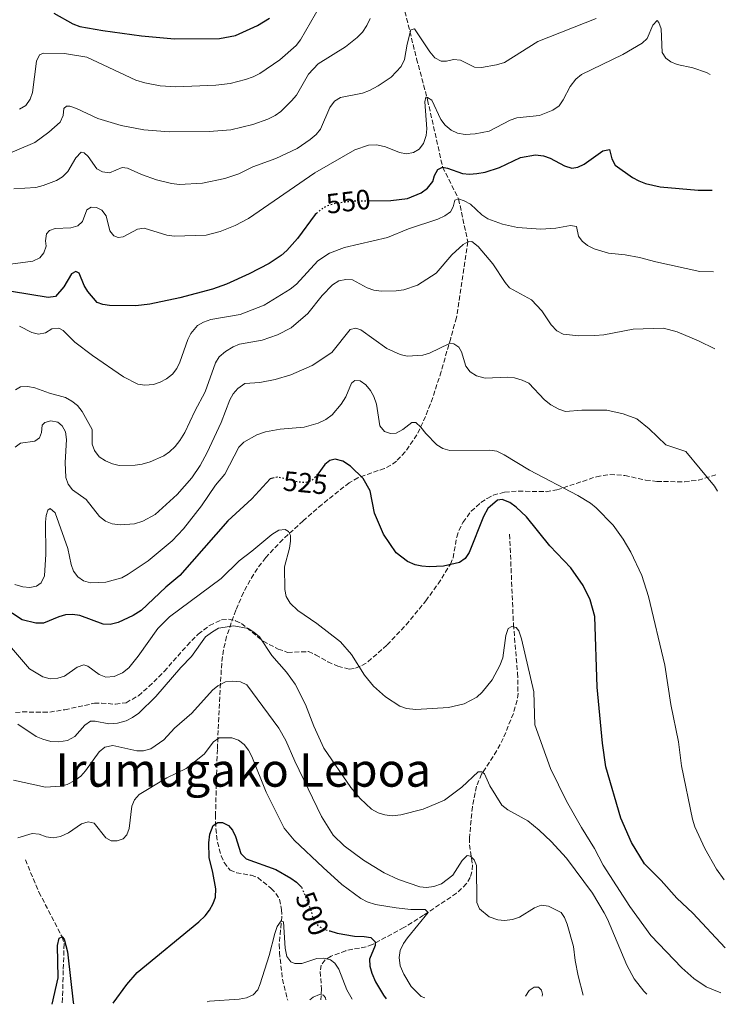
# Model space of a CAD drawing. Units: metres. Extents: x 613298 to 616728, y 4789527 to 4791898.
# Drawn here: x 616439 to 616691, y 4789580 to 4789933 of the extents above; entities that cross this region are included whole.
import ezdxf
from ezdxf.enums import TextEntityAlignment as Align

# ---------------------------------------------------------------- set-up
doc = ezdxf.new("R2010")
doc.units = ezdxf.units.M
doc.header["$MEASUREMENT"] = 0
doc.linetypes.add('DGN Style 3', pattern=[2.435891, 1.739922, -0.695969])
doc.linetypes.add('DGN Style 5', pattern=[1.217945, 0.521977, -0.695969])
for name, color, linetype, lineweight in [('Barranco lineal', 142, 'DGN Style 3', 13), ('Cota de curva de nivel directora', 7, 'Continuous', 0), ('Curva de nivel directora', 30, 'Continuous', 30), ('Curva de nivel directora no vista', 30, 'DGN Style 5', 30), ('Curva de nivel intermedia', 30, 'Continuous', 0), ('Senda', 7, 'DGN Style 3', 0), ('Texto de Depresión pequeña', 7, 'Continuous', 0)]:
    doc.layers.add(name, color=color, linetype=linetype, lineweight=lineweight)
doc.styles.add('Style-Arial', font='arial.ttf')

msp = doc.modelspace()

# ---------------------------------------------------------------- linework, layer by layer
at = {"layer": 'Barranco lineal', "color": 142, "linetype": 'DGN Style 3', "lineweight": 13}
for points in [[(616575.01, 4789942.87, 562.79), (616580.94, 4789918.91, 558.52), (616584.87, 4789904.14, 554.66), (616590.26, 4789880.09, 550), (616595.98, 4789868.67, 545), (616599.26, 4789853.36, 540), (616595.21, 4789826.19, 535.66), (616593.14, 4789818.81, 535.06), (616589.75, 4789806.87, 532.9), (616586.7, 4789797.57, 531.03), (616584.18, 4789790.77, 529.51), (616581.04, 4789784.15, 527.55), (616576.9, 4789778.11, 525.75), (616573.7, 4789774.79, 525.08), (616571.68, 4789773.3, 524.84), (616569.45, 4789772.18, 524.62), (616559.93, 4789768.85, 523.73), (616556.82, 4789767.05, 523.42), (616547.07, 4789759.3, 522.34), (616540.29, 4789753.44, 521.46), (616533.1, 4789746.75, 519.64), (616526.92, 4789740.23, 518.05), (616523.95, 4789736.32, 517.28), (616521.32, 4789732.16, 516.52), (616518.99, 4789727.76, 515.76), (616516.2, 4789721.44, 514.73), (616512.89, 4789711.95, 513.26), (616511.79, 4789707.18, 512.53), (616511.18, 4789702.43, 511.79), (616510.72, 4789695.22, 510.2), (616509.89, 4789678.37, 505.08), (616509.61, 4789671.56, 503.48), (616509.22, 4789659.22, 501.47), (616508.96, 4789648.15, 500.16), (616509.04, 4789643.21, 499.69), (616509.63, 4789638.3, 499.24), (616510.98, 4789633.44, 498.8), (616512.02, 4789631.03, 498.58), (616514.15, 4789628.33, 498.29), (616516.44, 4789627.4, 498.09), (616521.71, 4789626.48, 497.7), (616524.11, 4789625.62, 497.48), (616528.87, 4789621.78, 496.52), (616530.55, 4789619.95, 495.94), (616531.8, 4789617.87, 495.4), (616532.62, 4789614.22, 494.81), (616532.69, 4789611.74, 494.52), (616531.76, 4789601.75, 493.42), (616531.82, 4789598.93, 492.96), (616532.91, 4789589.25, 490.52), (616534.64, 4789582.18, 488.71), (616534.89, 4789581.69, 488.61)], [(616614.23, 4789748.58, 521.75), (616615.6, 4789716.33, 520.53), (616617.08, 4789698.94, 518.99), (616617.24, 4789691.58, 518.1), (616616.9, 4789689.16, 517.69), (616615.58, 4789684.41, 516.75), (616611.98, 4789675.51, 515.11), (616609.65, 4789671.11, 514.72), (616604.19, 4789662.68, 514.43), (616602.37, 4789658.33, 514), (616600.89, 4789651.02, 512.85), (616599.86, 4789639.85, 510.68), (616599.89, 4789637.41, 510.12), (616600.93, 4789630.1, 508.28), (616600.76, 4789627.67, 507.74), (616600.11, 4789625.68, 507.36), (616598.8, 4789623.47, 506.95), (616595.25, 4789620.02, 506.18), (616583.46, 4789612.16, 503.95), (616576.35, 4789607.72, 502.39), (616565.09, 4789601.65, 498.5), (616562.85, 4789600.87, 497.96), (616555.57, 4789599.47, 496.36), (616550.3, 4789597.53, 495.2), (616548.21, 4789596.19, 494.65), (616546.82, 4789594.32, 494.09), (616546.39, 4789591.97, 493.29), (616546.94, 4789585.73, 490.74), (616546.65, 4789581.89, 489.66)], [(616440.89, 4789632.01, 503.34), (616445.74, 4789620.38, 502.23), (616450.27, 4789611.67, 500.14), (616454.04, 4789604.38, 500), (616454.74, 4789601.92, 500), (616454.45, 4789592.39, 499.87), (616454.16, 4789582.48, 498.39), (616454.07, 4789580.32, 498.25)]]:
    msp.add_polyline3d(points, dxfattribs=at)
at = {"layer": 'Curva de nivel directora', "color": 30, "linetype": 'Continuous', "lineweight": 30, "flags": 128}
for points, elevation in [([(616451.04, 4789935.24), (616457.81, 4789931.39), (616460.33, 4789930.5), (616468.63, 4789928.98), (616482.42, 4789927.09), (616494.24, 4789926), (616510.43, 4789926.1), (616516.1, 4789927.25), (616524, 4789930.76), (616528.3, 4789933.48)], 575), ([(616563.87, 4789868.06), (616571.7, 4789868.14), (616577.63, 4789868.81), (616582.57, 4789870.85), (616584.84, 4789872.6), (616586.72, 4789874.92), (616587.34, 4789877.07), (616588.51, 4789879.24), (616590.26, 4789880.09), (616592.03, 4789879.75), (616597.33, 4789877.81), (616599.85, 4789877.57), (616602.46, 4789877.77), (616605.44, 4789878.32), (616610.65, 4789879.98), (616618.17, 4789883.56), (616623.54, 4789884.5), (616626.42, 4789884.18), (616628.75, 4789883.26), (616633.83, 4789880.5), (616636.54, 4789879.71), (616638.67, 4789880.12), (616640.94, 4789881.16), (616647.58, 4789885.95), (616650.05, 4789886.39), (616650.88, 4789883.03), (616651.99, 4789880.78), (616658.25, 4789876.38), (616660.45, 4789875.19), (616662.94, 4789874.26), (616668.09, 4789872.99), (616681.74, 4789871.78), (616686.77, 4789871.87)], 550), ([(616545.1, 4789863.49), (616544.65, 4789863.11), (616538.26, 4789854.48), (616534.48, 4789850.2), (616532.47, 4789848.42), (616528.15, 4789845.53), (616520.96, 4789841.87), (616512.88, 4789838.22), (616507.86, 4789836.35), (616496.15, 4789833.22), (616485.45, 4789831.01), (616480.47, 4789830.46), (616471.04, 4789830.54), (616468.56, 4789830.9), (616466.59, 4789831.6), (616463.23, 4789835.52), (616461.94, 4789837.66), (616460.19, 4789842.09), (616458.97, 4789842.72), (616457.36, 4789841.81), (616454.69, 4789837.24), (616451.64, 4789833.8), (616449.06, 4789833.35), (616435.95, 4789835.54)], 550), ([(616691.45, 4789600.49), (616679.85, 4789612.94), (616674.11, 4789618.26), (616668.5, 4789624.64), (616662.5, 4789630.62), (616657.89, 4789638.18), (616654, 4789646.97), (616648.64, 4789665.26), (616647.45, 4789673.79), (616645.61, 4789693.83), (616644.7, 4789719.16), (616643.1, 4789725.1), (616640.61, 4789730.23), (616636.12, 4789736.56), (616628.67, 4789744.4), (616620.27, 4789754.8), (616616.59, 4789758.36), (616614.32, 4789759.99), (616611.61, 4789761.06), (616609.94, 4789760.75), (616606.49, 4789757.77), (616604.84, 4789754.99), (616599.77, 4789742.07), (616598.32, 4789739.91), (616596.24, 4789738.52), (616590.57, 4789737.17), (616585.55, 4789736.99), (616582.85, 4789737.13), (616580.41, 4789737.65), (616577.62, 4789738.8), (616573.61, 4789741.93), (616569.08, 4789748.59), (616565.9, 4789756.1), (616564.34, 4789764.11), (616561.79, 4789768.59), (616557.31, 4789773), (616554.58, 4789774.72), (616551.78, 4789775.51), (616549.84, 4789775.01), (616548.1, 4789773.58), (616545.59, 4789770.11)], 525), ([(616529.46, 4789768.72), (616528.49, 4789768.49), (616521.89, 4789761.34), (616513.37, 4789753.41), (616496.12, 4789733.81), (616491.18, 4789729.64), (616482.31, 4789721.3), (616479.46, 4789719.48), (616474.12, 4789716.97), (616471.25, 4789716.27), (616468.75, 4789716.4), (616460.41, 4789719.51), (616457.8, 4789719.84), (616455.3, 4789719.7), (616452.89, 4789719.03), (616447.32, 4789716.71), (616444.67, 4789716.72), (616439.77, 4789717.94), (616432.85, 4789722.46)], 525), ([(616472.28, 4789580.63), (616477.21, 4789587.32), (616480.85, 4789591.66), (616502.92, 4789609.8), (616505.2, 4789611.89), (616506.84, 4789613.96), (616508.1, 4789616.31), (616508.9, 4789618.68), (616509.05, 4789621.61), (616508.04, 4789627.5), (616506.69, 4789632.82), (616506.57, 4789638.11), (616506.92, 4789641.15), (616508.16, 4789644.28), (616509.72, 4789645.33), (616511.39, 4789645.36), (616513.64, 4789644.28), (616515.06, 4789642.64), (616516.15, 4789640.38), (616517.97, 4789634.29), (616519.91, 4789632.32), (616530.6, 4789628.59), (616535.91, 4789625.45), (616537.98, 4789624), (616539.75, 4789622.22), (616539.76, 4789622.19)], 500), ([(616549.86, 4789606.52), (616552.53, 4789605.71), (616558.72, 4789604.62), (616562.11, 4789604.54), (616564.58, 4789604.14), (616566.14, 4789602.66), (616566.07, 4789601.36), (616564.03, 4789596.4), (616564.14, 4789593.9), (616564.86, 4789591.39), (616566.21, 4789588.26), (616569.09, 4789583.48), (616570.06, 4789582.28)], 500), ([(616450.47, 4789580.26), (616452.61, 4789589.7), (616452.43, 4789601.28), (616452.94, 4789603.89), (616454.04, 4789604.38), (616454.8, 4789603.56), (616456, 4789599.08), (616456.13, 4789597.93), (616457.99, 4789581.05), (616458.15, 4789580.39)], 500)]:
    msp.add_lwpolyline(points, dxfattribs=dict(at, elevation=elevation))
at = {"layer": 'Curva de nivel directora no vista', "color": 30, "linetype": 'DGN Style 5', "lineweight": 30, "flags": 128}
for points, elevation in [([(616545.1, 4789863.49), (616546.85, 4789865.01), (616548.99, 4789866.3), (616552.2, 4789867.24), (616558.21, 4789867.99), (616563.87, 4789868.06)], 550), ([(616545.59, 4789770.11), (616545.11, 4789769.44), (616543.25, 4789767.77), (616540.97, 4789767.04), (616538.55, 4789767.28), (616531.04, 4789769.09), (616529.46, 4789768.72)], 525), ([(616539.76, 4789622.19), (616543.06, 4789614.01), (616543.88, 4789610.91), (616545.6, 4789608.52), (616547.76, 4789607.16), (616549.86, 4789606.52)], 500)]:
    msp.add_lwpolyline(points, dxfattribs=dict(at, elevation=elevation))
at = {"layer": 'Curva de nivel intermedia', "color": 30, "linetype": 'Continuous', "lineweight": 0, "flags": 128}
for points, elevation in [([(616438.81, 4789900.84), (616441.04, 4789902.15), (616442.64, 4789904.39), (616443.44, 4789906.76), (616444.89, 4789917.99), (616445.88, 4789920.28), (616447.34, 4789920.89), (616454.94, 4789920.8), (616462.87, 4789919.4), (616480.45, 4789911.24), (616483.63, 4789910.23), (616489.12, 4789909.2), (616494.71, 4789908.82), (616509.1, 4789909.44), (616514.2, 4789910.07), (616519.7, 4789911.41), (616522.42, 4789912.41), (616524.84, 4789913.64), (616532.01, 4789918.47), (616537.86, 4789923.69), (616539.43, 4789925.68), (616546.53, 4789938.12)], 570), ([(616432.18, 4789883.75), (616444.27, 4789888.93), (616449.33, 4789892.62), (616453.31, 4789896.2), (616454.46, 4789898.54), (616454.7, 4789901.03), (616455.65, 4789901.95), (616456.84, 4789901.92), (616459.18, 4789901.03), (616466.79, 4789897.47), (616475.22, 4789894.99), (616483.3, 4789893.45), (616492.33, 4789892.74), (616506.66, 4789892.81), (616514.49, 4789893.41), (616522.35, 4789895.35), (616527.71, 4789897.23), (616530.35, 4789898.53), (616532.33, 4789900.04), (616536.2, 4789903.81), (616537.95, 4789905.8), (616542.27, 4789913.37), (616545.67, 4789917.06), (616555.48, 4789923.18), (616559.7, 4789926.48), (616561.52, 4789928.42), (616563.14, 4789930.78), (616564.34, 4789933.33)], 565), ([(616686.06, 4789913.29), (616684.67, 4789913.98), (616679.83, 4789915.61), (616674.23, 4789916.79), (616671.94, 4789917.79), (616670.13, 4789919.07), (616668.9, 4789921.19), (616668.5, 4789929.55), (616667.7, 4789931.93), (616667.09, 4789932.63), (616665.46, 4789930.88), (616663.45, 4789926.19), (616661.65, 4789924.45), (616654.76, 4789920.46), (616640.02, 4789913.24), (616637.97, 4789911.6), (616635.92, 4789909), (616633.43, 4789904.16), (616632.01, 4789902.09), (616629.74, 4789900.46), (616624.98, 4789898.57), (616616.78, 4789897.74), (616614.44, 4789896.84), (616606.9, 4789892.92), (616601.86, 4789891.98), (616598.27, 4789891.8), (616595.53, 4789892.24), (616593.27, 4789893.31), (616591.16, 4789895.06), (616589.58, 4789897.11), (616586.36, 4789904.07), (616584.8, 4789905.06), (616584.2, 4789905.11), (616583.88, 4789903.43), (616584.59, 4789893.83), (616584.36, 4789891.36), (616583.4, 4789888.49), (616581.8, 4789886.57), (616579.86, 4789885.34), (616577.32, 4789884.89), (616574.86, 4789885.37), (616569.76, 4789887.4), (616566.67, 4789888.05), (616563.69, 4789887.9), (616558.85, 4789886.28), (616544.48, 4789878.05), (616520.71, 4789861.63), (616516.03, 4789859.17), (616510.62, 4789857.04), (616505.56, 4789855.76), (616494.19, 4789855.39), (616491.53, 4789855.75), (616483.4, 4789858.23), (616480.97, 4789857.89), (616475.84, 4789855.12), (616474.06, 4789854.85), (616472.51, 4789855.42), (616471.17, 4789857.24), (616469.79, 4789862.63), (616468.24, 4789864.62), (616466.38, 4789865.66), (616464.41, 4789865.74), (616462.88, 4789864.76), (616461.35, 4789860.63), (616459.6, 4789859.11), (616457.11, 4789858.35), (616451.58, 4789858.14), (616449.46, 4789857.39), (616448.38, 4789856.15), (616448.1, 4789853.67), (616448.36, 4789851.79), (616447.52, 4789849.44), (616446, 4789847.57), (616443.52, 4789846.46), (616435.52, 4789845.36)], 555), ([(616575.45, 4789916.08), (616576.6, 4789918.62), (616577.54, 4789924.13), (616578.89, 4789929.23), (616580.13, 4789929.61), (616585.63, 4789921.32), (616587.51, 4789919.22), (616589.71, 4789918), (616591.64, 4789918.04), (616594.12, 4789918.62), (616596.61, 4789918.34), (616601.66, 4789915.9), (616604.16, 4789915.71), (616609.57, 4789916.66), (616612.35, 4789917.53), (616624.34, 4789925.11), (616645.19, 4789933.33)], 560), ([(616436.75, 4789872.34), (616444.64, 4789872.82), (616447.2, 4789873.44), (616451.96, 4789875.31), (616454.22, 4789876.57), (616456.09, 4789878.51), (616458.97, 4789883.44), (616460.9, 4789885.38), (616461.98, 4789885.16), (616463.37, 4789883.93), (616466.48, 4789879.47), (616468.52, 4789878.38), (616471.03, 4789878.03), (616475.57, 4789879.99), (616477.42, 4789879.73), (616482.46, 4789877.39), (616487.82, 4789875.51), (616493.15, 4789874.19), (616496, 4789873.87), (616504.33, 4789874.32), (616512.34, 4789875.95), (616517.27, 4789877.66), (616522.31, 4789880.23), (616530.58, 4789883.17), (616538.13, 4789886.7), (616542.83, 4789889.93), (616545, 4789891.75), (616546.59, 4789893.69), (616549.82, 4789901.48), (616551.51, 4789903.65), (616553.75, 4789905.05), (616561.51, 4789906.61), (616564.08, 4789907.58), (616567.23, 4789909.16), (616571.87, 4789912.34), (616575.45, 4789916.08)], 560), ([(616438.75, 4789823.17), (616443.15, 4789820.8), (616445.6, 4789820.26), (616448.09, 4789820.77), (616450.33, 4789822.12), (616452.81, 4789822.43), (616454.38, 4789821.54), (616458.62, 4789817.45), (616464.88, 4789812.62), (616475.96, 4789805.01), (616481.13, 4789802.39), (616483.6, 4789801.97), (616486.72, 4789802.25), (616489.1, 4789803.03), (616491.42, 4789804.23), (616493.55, 4789805.94), (616495.04, 4789807.95), (616496.13, 4789810.25), (616498.98, 4789818.29), (616500.06, 4789820.54), (616502.52, 4789823.35), (616504.69, 4789824.6), (616507.3, 4789825.51), (616517.74, 4789827.31), (616526.36, 4789830.67), (616535.71, 4789836.37), (616537.88, 4789838.14), (616545.58, 4789846.48), (616549.74, 4789849.32), (616555.15, 4789851.28), (616570.55, 4789854.93), (616578.09, 4789858), (616588.49, 4789861.46), (616591.09, 4789862.58), (616593.11, 4789864.05), (616594, 4789865.84), (616594.64, 4789868.24), (616595.98, 4789868.67), (616598.01, 4789867.99), (616600.19, 4789866.76), (616604.34, 4789863.05), (616606.4, 4789861.62), (616611.72, 4789859.62), (616617.09, 4789858.4), (616625.37, 4789857.84), (616630.76, 4789858.27), (616636.05, 4789859.22), (616638.14, 4789858.78), (616638.86, 4789855.34), (616640.2, 4789853.58), (616642.14, 4789852.01), (616644.49, 4789850.85)], 545), ([(616687.75, 4789815), (616681.85, 4789817.89), (616674.24, 4789821.09), (616669.33, 4789822.42), (616658.46, 4789822.06), (616648, 4789820.07), (616644.71, 4789819.74), (616639, 4789819.63), (616633.39, 4789820.27), (616631.09, 4789821.51), (616629.09, 4789823.56), (616625.76, 4789828.56), (616622.01, 4789832.57), (616614.19, 4789836.85), (616612.61, 4789838.73), (616608.27, 4789845.43), (616602.98, 4789851.7), (616600.69, 4789853.44), (616599.26, 4789853.36), (616597.56, 4789852.32), (616593.58, 4789848.68), (616587.99, 4789842.15), (616581.28, 4789837.75), (616576.32, 4789836.18), (616573.65, 4789835.77), (616568.42, 4789835.68), (616565.61, 4789835.99), (616563.27, 4789836.86), (616557.94, 4789839.66), (616555.55, 4789839.85), (616553.1, 4789839.41), (616550.83, 4789837.98), (616547.15, 4789834.05), (616542.03, 4789827.71), (616535.99, 4789822.58), (616531.17, 4789819.97), (616525.61, 4789818.14), (616517.55, 4789816.63), (616515.21, 4789815.76), (616512.58, 4789814.06), (616510.26, 4789812.1), (616508.94, 4789809.97), (616505.3, 4789799.64), (616501.52, 4789792.7), (616497.95, 4789785.06), (616496.16, 4789782.17), (616494.47, 4789780), (616492.48, 4789778.12), (616490.43, 4789776.66), (616485.54, 4789774.57), (616482.69, 4789773.67), (616480.21, 4789773.33), (616474.49, 4789773.28), (616472.04, 4789773.79), (616469.58, 4789774.92), (616467.3, 4789776.37), (616465.6, 4789778.54), (616464.8, 4789780.92), (616464.81, 4789786.13), (616461.18, 4789792.61), (616459.48, 4789794.72), (616457.56, 4789796.32), (616455.2, 4789797.56), (616449.57, 4789799.07), (616444.26, 4789801.05), (616441.8, 4789801.53), (616439.19, 4789801.45), (616437.31, 4789800.27)], 540), ([(616644.49, 4789850.85), (616649.69, 4789849.3), (616655.63, 4789848.68), (616660.78, 4789847.71), (616666.56, 4789846.14), (616682.38, 4789842.74), (616687.28, 4789842.58)], 545), ([(616688.63, 4789764), (616687.56, 4789765.83), (616677.37, 4789778.18), (616670.12, 4789780.67), (616664.19, 4789786.4), (616659.72, 4789789.97), (616654.93, 4789791.72), (616649.07, 4789792.98), (616640.03, 4789793), (616634.26, 4789792.62), (616631.88, 4789793.45), (616629.02, 4789794.98), (616626.71, 4789796.73), (616621.07, 4789802.71), (616618.73, 4789803.8), (616616.03, 4789804.62), (616613.48, 4789804.84), (616605.51, 4789804.52), (616602.36, 4789805.34), (616600.07, 4789806.82), (616598.54, 4789808.79), (616596.96, 4789813.94), (616596.1, 4789815.64), (616594.29, 4789816.74), (616592.74, 4789816.95), (616585.55, 4789813.47), (616583.18, 4789812.68), (616577.5, 4789812.36), (616575.06, 4789813.02), (616570.29, 4789815.18), (616560.96, 4789821.8), (616559.16, 4789822.42), (616557.2, 4789821.91), (616550.54, 4789813.67), (616543.53, 4789808.98), (616535.97, 4789805.71), (616530.35, 4789804), (616524.78, 4789802.95), (616519.47, 4789802.6), (616516.91, 4789800.8), (616515.27, 4789798.92), (616514.12, 4789796.7), (616510.94, 4789788.67), (616506, 4789777.91), (616503.42, 4789773.27), (616500.47, 4789768.8), (616495.2, 4789762.79), (616487.35, 4789755.65), (616482.9, 4789753.32), (616479.93, 4789752.35), (616474.84, 4789751.93), (616471.89, 4789752.31), (616469.58, 4789753.26), (616467.46, 4789754.9), (616462.6, 4789761.05), (616457.71, 4789764.56), (616456.14, 4789766.52), (616455.33, 4789768.89), (616455.11, 4789774.35), (616455.62, 4789782.51), (616455.23, 4789785.28), (616454.04, 4789787.48), (616452.53, 4789788.7), (616449.97, 4789789.19), (616447.9, 4789788.62), (616446.84, 4789787.71), (616446.59, 4789785.09), (616445.97, 4789783.17), (616444.21, 4789781.89), (616439.11, 4789781.2), (616437.17, 4789779.8)], 535), ([(616691.03, 4789624.89), (616688.32, 4789628.68), (616684.07, 4789636.01), (616680.58, 4789643.78), (616679.69, 4789646.52), (616675.77, 4789665.72), (616674.67, 4789674.3), (616671.97, 4789687.6), (616669.84, 4789701.69), (616663.98, 4789726.27), (616661.56, 4789733.77), (616657.58, 4789742.15), (616654.91, 4789746.79), (616651.28, 4789751.91), (616645.22, 4789758.05), (616643.17, 4789759.68), (616638.66, 4789762.44), (616621.37, 4789771.54), (616612.31, 4789777.1), (616609.65, 4789778.41), (616607.16, 4789778.72), (616592.88, 4789778.56), (616590.3, 4789779.31), (616588.16, 4789780.61), (616584.2, 4789784.67), (616582.5, 4789786.9), (616580.62, 4789788.59), (616579.25, 4789788.57), (616576.03, 4789786.07), (616573.67, 4789784.78), (616571.65, 4789784.63), (616569.5, 4789785.42), (616567.74, 4789787.41), (616566.53, 4789795.24), (616565.65, 4789797.96), (616564.42, 4789800.14), (616562.78, 4789802.07), (616560.76, 4789803.56), (616558.82, 4789803.67), (616557.65, 4789802.7), (616555.6, 4789797.78), (616553.98, 4789795.2), (616550.69, 4789791.4), (616548.43, 4789789.75), (616545.71, 4789788.39), (616540.72, 4789787), (616532.13, 4789786.18), (616526.9, 4789785.33), (616523.78, 4789784.19), (616519.13, 4789781.61), (616517.26, 4789779.73), (616512.26, 4789770.07), (616508.95, 4789766.16), (616503.96, 4789758.74), (616497.49, 4789750.59), (616493.42, 4789746.3), (616484.83, 4789739.09), (616477.72, 4789734.28), (616475.36, 4789733.02), (616469.69, 4789731.44), (616464.24, 4789731.2), (616461.71, 4789731.86), (616459.63, 4789733.32), (616458.1, 4789735.44), (616457.28, 4789737.8), (616456.12, 4789743.49), (616451.5, 4789756.27), (616449.74, 4789757.83), (616448.91, 4789757.22), (616448.35, 4789755.37), (616448.1, 4789752.88), (616448.24, 4789741.45), (616447.72, 4789733.67), (616446.52, 4789731.2), (616444.82, 4789730.03), (616442.45, 4789729.57), (616439.96, 4789729.77), (616437.09, 4789730.66)], 530), ([(616510.94, 4789732.73), (616517.37, 4789739.05), (616521.96, 4789742.49), (616529.11, 4789748.57), (616531.58, 4789750.04), (616533.83, 4789750.32), (616535.03, 4789749.62), (616535.77, 4789748.21), (616535.81, 4789746.07), (616535.38, 4789743.61), (616533.6, 4789736.99), (616533.74, 4789728.79), (616534.27, 4789726.35), (616535.65, 4789723.9), (616538.4, 4789721.26), (616545.26, 4789716.62), (616553.67, 4789710.12), (616557.63, 4789705.54), (616562.24, 4789698.13), (616565.52, 4789694.18), (616569.76, 4789690.35), (616574.93, 4789687.06), (616577.28, 4789686.21), (616580.65, 4789685.85), (616592.3, 4789686.52), (616597.99, 4789687.83), (616602.49, 4789690.22), (616604.41, 4789692), (616607.94, 4789696.51), (616610.71, 4789701.61), (616611.85, 4789704.37), (616612.86, 4789712.32), (616613.76, 4789714.81), (616614.98, 4789715.61), (616616.53, 4789715.16), (616617.51, 4789713.99), (616618.51, 4789711.15), (616622.87, 4789692.12), (616623.27, 4789680.3), (616628.93, 4789664.76), (616634.65, 4789653.04), (616639.91, 4789643.54), (616644.59, 4789636.09), (616647.67, 4789630.07), (616657.25, 4789615.29), (616664.77, 4789604.86), (616675.92, 4789593.35), (616680.15, 4789589.5), (616684.61, 4789586.49), (616689.85, 4789584.31)], 520), ([(616435.17, 4789708.79), (616442.33, 4789700.46), (616447.11, 4789697.5), (616449.74, 4789696.84), (616452.47, 4789697.01), (616454.85, 4789697.76), (616459.42, 4789701.05), (616461.78, 4789701.81), (616463.22, 4789701.36), (616467.32, 4789698.34), (616469.66, 4789697.42), (616472.68, 4789697.6), (616475.63, 4789698.97), (616477.86, 4789700.79), (616481.22, 4789704.97), (616488.24, 4789714.8), (616492.5, 4789718.99), (616510.94, 4789732.73)], 520), ([(616479.17, 4789682.93), (616481.49, 4789684.58), (616487.62, 4789690.52), (616496.52, 4789700.84), (616500.37, 4789704.84), (616505.42, 4789711.82), (616507.88, 4789713.71), (616510.06, 4789714.96), (616515.46, 4789715.75), (616520.59, 4789714.89), (616522.72, 4789713.58), (616524.67, 4789711.83), (616529.15, 4789705.17), (616534.37, 4789699.2), (616537.44, 4789694.91), (616541.18, 4789687.66), (616544.17, 4789679.87), (616547.7, 4789671.96), (616557.41, 4789657.92), (616560.69, 4789653.99), (616564.79, 4789650.18), (616567.12, 4789648.89), (616569.51, 4789648.07), (616572.21, 4789647.77), (616575.25, 4789648.07), (616583.24, 4789650.11), (616590.97, 4789653.35), (616597.11, 4789658.01), (616602.93, 4789663.49), (616604.23, 4789663.57), (616605.26, 4789662.76), (616607.12, 4789658.51), (616611.41, 4789651.57), (616613.58, 4789649.88), (616620.72, 4789645.91), (616624.83, 4789642.65), (616629.12, 4789638.62), (616634.64, 4789632.65), (616643.85, 4789620.03), (616648.07, 4789612.97), (616649.31, 4789610.73), (616656.2, 4789594.26), (616658.77, 4789589.4), (616662.27, 4789584.93), (616663.3, 4789583.87)], 515), ([(616436.61, 4789660.57), (616448.08, 4789658.01), (616453.4, 4789658.33), (616455.87, 4789659.03), (616458.61, 4789660.45), (616460.72, 4789661.98), (616462.41, 4789663.82), (616467.24, 4789670.65), (616469.37, 4789672.36), (616472.18, 4789672.95), (616480.72, 4789671.08), (616483.22, 4789671.05), (616485.75, 4789671.76), (616490.4, 4789675), (616494.31, 4789679.11), (616500.46, 4789684.51), (616507.81, 4789692.73), (616509.76, 4789694.29), (616512.57, 4789695.73), (616515.07, 4789695.95), (616517.93, 4789695.71), (616520.15, 4789694.62), (616531.66, 4789679.18), (616534.15, 4789674.72), (616537.31, 4789667.29), (616546.94, 4789647.47), (616551.06, 4789640.78), (616554.96, 4789636.96), (616561.91, 4789631.83), (616569.35, 4789627.31), (616574.44, 4789624.93), (616582.04, 4789622.33), (616584.53, 4789622.14), (616587.08, 4789622.43), (616589.87, 4789623.43), (616593.95, 4789626.51), (616597.22, 4789631.76), (616599, 4789633.53), (616600.22, 4789633.3), (616601.55, 4789632.02), (616602.36, 4789629.95), (616602.54, 4789616.75), (616603.4, 4789614.41), (616606.97, 4789611.62), (616609.96, 4789610.52), (616612.46, 4789610.32), (616615.3, 4789610.65), (616617.8, 4789611.48), (616623.09, 4789614.8), (616625.57, 4789615.74), (616628.14, 4789615.42), (616632.65, 4789613.17)], 510), ([(616438.12, 4789680.59), (616444.76, 4789676.21), (616447.07, 4789675.16), (616449.99, 4789674.43), (616452.8, 4789674.24), (616455.97, 4789674.71), (616458.54, 4789676.14), (616462.15, 4789680.19), (616464.18, 4789681.64), (616465.87, 4789681.62), (616470.81, 4789680.74), (616473.91, 4789680.95), (616476.93, 4789681.82), (616479.17, 4789682.93)], 515), ([(616438.12, 4789639.87), (616443.27, 4789641.39), (616445.76, 4789641.17), (616448.35, 4789640.29), (616450.82, 4789639.92), (616453.48, 4789640.36), (616456.29, 4789641.68), (616460.93, 4789644.92), (616463.35, 4789645.55), (616465.51, 4789645.18), (616469.64, 4789639.9), (616471.57, 4789638.86), (616473.71, 4789638.78), (616475.9, 4789639.53), (616477.18, 4789640.92), (616478.09, 4789643.2), (616478.96, 4789651.18), (616479.96, 4789653.48), (616481.67, 4789655.37), (616491.55, 4789661.31), (616498.46, 4789664.73), (616504.86, 4789669.79), (616508.22, 4789674.31), (616510.29, 4789675.74), (616514.8, 4789675.67), (616517.16, 4789674.84), (616519.24, 4789673.31), (616520.76, 4789671.32), (616521.99, 4789668.99), (616527.04, 4789656.27), (616533.49, 4789643.38), (616537.08, 4789639.04), (616547.46, 4789629.2), (616554.22, 4789623.21), (616560.97, 4789618.21), (616563.25, 4789616.95), (616566.18, 4789615.99), (616573.65, 4789614.83), (616578.88, 4789614.19), (616584.05, 4789614.23), (616585.08, 4789613.17), (616577.63, 4789604.12), (616576.24, 4789602.04), (616575.1, 4789599.55), (616574.74, 4789597.07), (616575.04, 4789594.04), (616576.32, 4789591.01), (616578.96, 4789586.6), (616582.53, 4789583.03), (616583.83, 4789582.52)], 505), ([(616632.65, 4789613.17), (616633.86, 4789611.3), (616634.83, 4789609), (616637.13, 4789601.01), (616637.72, 4789595.91), (616638.78, 4789590.5), (616640.61, 4789583.48)], 510), ([(616505.91, 4789581.2), (616506.74, 4789581.42), (616517.43, 4789582.09), (616520.04, 4789582.55), (616522.4, 4789583.61), (616524.09, 4789585.42), (616524.94, 4789587.64), (616528.15, 4789597.74), (616530.15, 4789605.63), (616531.06, 4789608.08), (616532.45, 4789610.19), (616533.23, 4789609.85), (616533.83, 4789600.35), (616534.43, 4789597.43), (616535.87, 4789595.44), (616537.36, 4789594.93), (616539.87, 4789594.89), (616545.18, 4789596.62), (616547.68, 4789596.79), (616550.17, 4789596.21), (616551.7, 4789594.95), (616553.04, 4789592.84), (616555.91, 4789585.45), (616557.9, 4789582.08)], 495), ([(616625.9, 4789583.23), (616625.99, 4789583.87), (616625.66, 4789585.35), (616624.52, 4789586.34), (616623.03, 4789586.43), (616621.21, 4789585.21), (616619.95, 4789583.13)], 505), ([(616542.66, 4789581.82), (616543.91, 4789582.77), (616546.21, 4789583.83), (616547.64, 4789583.55), (616548.37, 4789582.56), (616548.47, 4789581.92)], 490)]:
    msp.add_lwpolyline(points, dxfattribs=dict(at, elevation=elevation))
at = {"layer": 'Senda', "color": 7, "linetype": 'DGN Style 3', "lineweight": 0}
msp.add_polyline3d([(616437.29, 4789684.72, 514.71), (616439.75, 4789685, 515.01), (616447.14, 4789684.83, 516.66), (616449.61, 4789684.91, 516.91), (616454.96, 4789685.76, 516.92), (616465.59, 4789688.07, 516.92), (616468.08, 4789688.16, 516.92), (616473.13, 4789687.7, 516.92), (616476.93, 4789688.27, 516.92), (616481.33, 4789690.76, 516.92), (616485.11, 4789694.02, 516.92), (616490.58, 4789699.48, 516.88), (616498.76, 4789708.78, 516.01), (616502.73, 4789712.83, 515.82), (616506.81, 4789715.94, 515.82), (616511.14, 4789717.95, 515.82), (616513.59, 4789718.19, 515.82), (616516.14, 4789717.63, 515.82), (616518.25, 4789716.65, 515.82), (616525.98, 4789710.3, 515.82), (616531.35, 4789707.49, 516.33), (616534.75, 4789706.31, 516.92), (616542.19, 4789706.56, 517.98), (616544.8, 4789705.44, 518.13), (616549.17, 4789702.94, 517.92), (616552.76, 4789701.33, 518.39), (616556.83, 4789700.33, 519.14), (616559.12, 4789700.65, 519.63), (616561.36, 4789701.57, 520.16), (616563.53, 4789702.92, 520.68), (616570.44, 4789708.98, 522), (616577.18, 4789716.16, 522.93), (616584.22, 4789724.75, 523.75), (616588.64, 4789730.81, 524.24), (616593.03, 4789737.84, 524.67), (616593.98, 4789740.12, 524.72), (616595.31, 4789747.56, 524.58), (616596.03, 4789749.97, 524.63), (616597.54, 4789752.86, 524.85), (616600.46, 4789756.82, 525.29), (616603.98, 4789760.01, 525.78), (616606.15, 4789761.45, 526.07), (616608.38, 4789762.55, 526.36), (616612.42, 4789763.71, 526.89), (616617.38, 4789764.04, 527.55), (616627.31, 4789763.85, 528.91), (616631.12, 4789764.46, 529.45), (616645.32, 4789769.21, 531.67), (616650.16, 4789770.04, 532.37), (616655.51, 4789769.64, 532.89), (616662.91, 4789768.01, 533.24), (616666.94, 4789767.52, 533.54), (616676.85, 4789767.38, 534.89), (616681.8, 4789767.99, 535.54), (616688.53, 4789770.06, 536.07)], dxfattribs=at)

# ---------------------------------------------------------------- texts
at = {"layer": 'Cota de curva de nivel directora', "color": 7, "linetype": 'Continuous', "lineweight": 0, "style": 'Style-Arial'}
for s, rotation, p in [('550', 7.1215, (616556.51, 4789867.78, 550)), ('525', 354.4535, (616541.1, 4789767.03, 525)), ('500', 291.9794, (616543.57, 4789612.75, 500))]:
    msp.add_text(s, height=7, rotation=rotation, dxfattribs=at).set_placement(p, align=Align.MIDDLE_CENTER)
at = {"layer": 'Texto de Depresión pequeña', "color": 7, "linetype": 'Continuous', "lineweight": 0, "style": 'Style-Arial'}
msp.add_text('Irumugako Lepoa', height=12, dxfattribs=at).set_placement((616518.88, 4789664.19, 505.78), align=Align.MIDDLE_CENTER)

doc.saveas('drawing.dxf')
